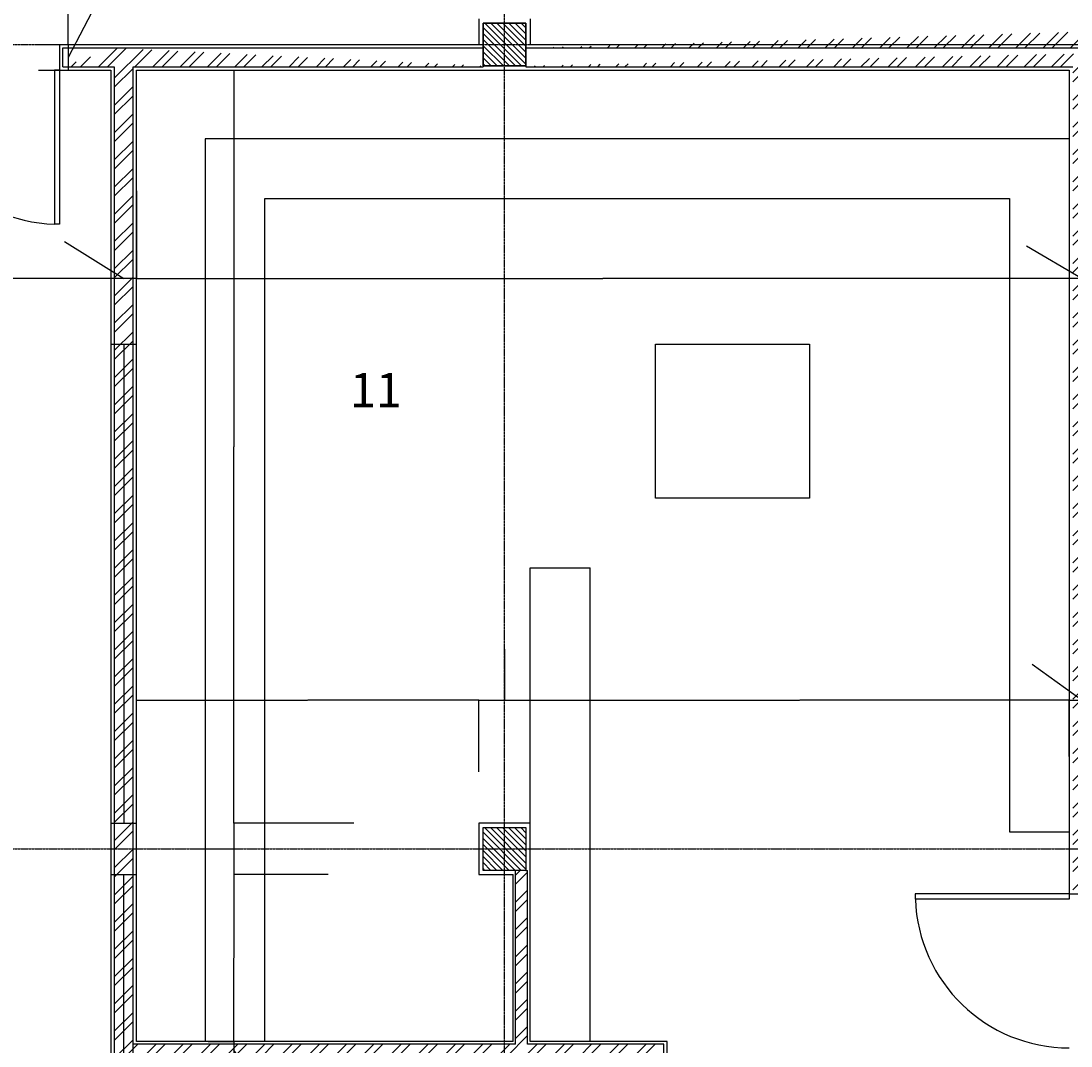
# Model space of a CAD drawing. Units: inches. Extents: x 124581 to 317790, y -42558 to 47777.
# Drawn here: x 147757 to 153892, y -6551 to -563 of the extents above; entities that cross this region are included whole.
import ezdxf
from ezdxf.lldxf.tags import DXFTag

# ---------------------------------------------------------------- set-up
doc = ezdxf.new("R2010")
doc.units = ezdxf.units.IN
doc.header["$MEASUREMENT"] = 0
doc.linetypes.add('PHANTOM2', pattern=[1.25, 0.625, -0.125, 0.125, -0.125, 0.125, -0.125])
for name, color, linetype in [('CHEIO', 11, 'Continuous'), ('CT', 3, 'Continuous'), ('EIXO', 64, 'PHANTOM2'), ('HA', 9, 'Continuous'), ('INV', 31, 'DASHED2'), ('LIN', 1, 'Continuous'), ('LT', 3, 'Continuous'), ('PAR', 7, 'Continuous'), ('PIL', 1, 'Continuous'), ('VAOS', 9, 'Continuous')]:
    doc.layers.add(name, color=color, linetype=linetype)
doc.styles.add('ROMANS', font='romans')
doc.styles.add('STYLE1', font='romans.shx')
tags = doc.linetypes.add('DASHED2', pattern=[9.525, 6.35, -3.175]).pattern_tags.tags
tags[6:7] = [DXFTag(74, 4), DXFTag(75, 0), DXFTag(340, '0'), DXFTag(46, 1.0), DXFTag(50, 0.0), DXFTag(44, 0.0), DXFTag(45, 0.0)]
tags[4:5] = [DXFTag(74, 4), DXFTag(75, 0), DXFTag(340, '0'), DXFTag(46, 1.0), DXFTag(50, 0.0), DXFTag(44, 0.0), DXFTag(45, 0.0)]
doc.dimstyles.new('ILHAVO', dxfattribs={"dimscale": 0, "dimtxt": 0.125, "dimasz": 0.18, "dimexe": 0.15, "dimexo": 0.15, "dimgap": 0.09, "dimtad": 0, "dimzin": 0, "dimdsep": 46, "dimtxsty": 'STYLE1', "dimblk1": 'ARCHTICK', "dimblk2": 'ARCHTICK', "dimsah": 1, "dimcen": 0, "dimdle": 0.13, "dimclrd": 1, "dimclre": 2, "dimadec": 0, "dimazin": 0, "dimtfac": 1, "dimtdec": 4, "dimtix": 1, "dimtofl": 0, "dimtmove": 1, "dimatfit": 3, "dimldrblk": 'ARCHTICK', "dimfxl": 1, "dimtolj": 1, "dimtzin": 0, "dimarcsym": 0})
pattern_1 = [(135, (53635.56, -30174.317), (-17.6776695, -17.6776695), [])]
pattern_2 = [(45, (53635.56, -30174.32), (-79.54951, 79.54951), []), (45, (53688.59, -30174.32), (-79.54951, 79.54951), [])]

# ---------------------------------------------------------------- blocks, each defined once
blk = doc.blocks.new('_ARCHTICK')
at = {"color": 0, "linetype": 'ByBlock', "ltscale": 0.3, "const_width": 0.15}
blk.add_lwpolyline([(-0.5, -0.5), (0.5, 0.5)], dxfattribs=at)
blk = doc.blocks.new('*D1098')
at = {"layer": 'CT', "color": 2, "linetype": 'Continuous', "lineweight": -2}
for p, q in [((153882.4, -1750.4), (153882.4, -2067.1)), ((154032.4, -1750.4), (154032.4, -2067.1))]:
    blk.add_line(p, q, dxfattribs=at)
at = {"layer": 'CT', "color": 1, "linetype": 'Continuous', "lineweight": -2}
for p, q in [((153633.1, -1876.3), (153633.2, -1876.3)), ((153633.2, -1876.3), (153957.4, -2067)), ((154032.5, -2067), (153882.3, -2067))]:
    blk.add_line(p, q, dxfattribs=at)
at = {"layer": 'Defpoints', "color": 0}
for p in [(153882.4, -1750.2), (154032.4, -1750.2), (153882.4, -2067)]:
    blk.add_point(p, dxfattribs=at)
at = {"layer": 'CT', "color": 1, "lineweight": -2, "xscale": 0.18, "yscale": 0.18, "zscale": 0.18, "rotation": 180}
blk.add_blockref('_ARCHTICK', (153882.4, -2067), dxfattribs=at)
at = {"layer": 'CT', "color": 1, "lineweight": -2, "xscale": 0.18, "yscale": 0.18, "zscale": 0.18}
blk.add_blockref('_ARCHTICK', (154032.4, -2067), dxfattribs=at)
at = {"layer": 'CT', "color": 0, "insert": (153632.7, -1876.3), "char_height": 0.125, "attachment_point": 5, "style": 'STYLE1'}
blk.add_mtext('\\A1;150.00', dxfattribs=at)
blk = doc.blocks.new('*D1099')
at = {"layer": 'CT', "color": 2, "linetype": 'Continuous', "lineweight": -2}
for p, q in [((148432.4, -1555.4), (148432.4, -2067.1)), ((153882.4, -1555.4), (153882.4, -2067.1))]:
    blk.add_line(p, q, dxfattribs=at)
at = {"layer": 'CT', "color": 1, "linetype": 'Continuous', "lineweight": -2}
for p, q in [((148432.3, -2067), (151156.9, -2067)), ((153882.5, -2067), (151157.8, -2067))]:
    blk.add_line(p, q, dxfattribs=at)
at = {"layer": 'Defpoints', "color": 0}
for p in [(148432.4, -1555.2), (153882.4, -1555.2), (148432.4, -2067)]:
    blk.add_point(p, dxfattribs=at)
at = {"layer": 'CT', "color": 1, "lineweight": -2, "xscale": 0.18, "yscale": 0.18, "zscale": 0.18, "rotation": 180}
blk.add_blockref('_ARCHTICK', (148432.4, -2067), dxfattribs=at)
at = {"layer": 'CT', "color": 1, "lineweight": -2, "xscale": 0.18, "yscale": 0.18, "zscale": 0.18}
blk.add_blockref('_ARCHTICK', (153882.4, -2067), dxfattribs=at)
at = {"layer": 'CT', "color": 0, "insert": (151157.4, -2067), "char_height": 0.125, "attachment_point": 5, "style": 'STYLE1'}
blk.add_mtext('\\A1;5450.00', dxfattribs=at)
blk = doc.blocks.new('*D1100')
at = {"layer": 'CT', "color": 2, "linetype": 'Continuous', "lineweight": -2}
for p, q in [((148282.4, -1705.4), (148282.4, -2067.1)), ((148432.4, -1705.4), (148432.4, -2067.1))]:
    blk.add_line(p, q, dxfattribs=at)
at = {"layer": 'CT', "color": 1, "linetype": 'Continuous', "lineweight": -2}
for p, q in [((148011.5, -1851.8), (148011.7, -1851.8)), ((148011.7, -1851.8), (148357.4, -2067)), ((148432.5, -2067), (148282.3, -2067))]:
    blk.add_line(p, q, dxfattribs=at)
at = {"layer": 'Defpoints', "color": 0}
for p in [(148282.4, -1705.2), (148432.4, -1705.2), (148282.4, -2067)]:
    blk.add_point(p, dxfattribs=at)
at = {"layer": 'CT', "color": 1, "lineweight": -2, "xscale": 0.18, "yscale": 0.18, "zscale": 0.18, "rotation": 180}
blk.add_blockref('_ARCHTICK', (148282.4, -2067), dxfattribs=at)
at = {"layer": 'CT', "color": 1, "lineweight": -2, "xscale": 0.18, "yscale": 0.18, "zscale": 0.18}
blk.add_blockref('_ARCHTICK', (148432.4, -2067), dxfattribs=at)
at = {"layer": 'CT', "color": 0, "insert": (148011.2, -1851.8), "char_height": 0.125, "attachment_point": 5, "style": 'STYLE1'}
blk.add_mtext('\\A1;150.00', dxfattribs=at)
blk = doc.blocks.new('*D1101')
at = {"layer": 'CT', "color": 2, "linetype": 'Continuous', "lineweight": -2}
for p, q in [((146782.4, -1855.4), (146782.4, -2067.1)), ((148282.4, -1855.4), (148282.4, -2067.1))]:
    blk.add_line(p, q, dxfattribs=at)
at = {"layer": 'CT', "color": 1, "linetype": 'Continuous', "lineweight": -2}
for p, q in [((146782.3, -2067), (147531.9, -2067)), ((148282.5, -2067), (147532.8, -2067))]:
    blk.add_line(p, q, dxfattribs=at)
at = {"layer": 'Defpoints', "color": 0}
for p in [(146782.4, -1855.2), (148282.4, -1855.2), (146782.4, -2067)]:
    blk.add_point(p, dxfattribs=at)
at = {"layer": 'CT', "color": 1, "lineweight": -2, "xscale": 0.18, "yscale": 0.18, "zscale": 0.18, "rotation": 180}
blk.add_blockref('_ARCHTICK', (146782.4, -2067), dxfattribs=at)
at = {"layer": 'CT', "color": 1, "lineweight": -2, "xscale": 0.18, "yscale": 0.18, "zscale": 0.18}
blk.add_blockref('_ARCHTICK', (148282.4, -2067), dxfattribs=at)
at = {"layer": 'CT', "color": 0, "insert": (147532.4, -2067), "char_height": 0.125, "attachment_point": 5, "style": 'STYLE1'}
blk.add_mtext('\\A1;1500.00', dxfattribs=at)
blk = doc.blocks.new('*D1115')
at = {"layer": 'CT', "color": 1, "linetype": 'Continuous', "lineweight": -2}
for p, q in [((148432.3, -4530.4), (149431.9, -4530.4)), ((150432.5, -4530.4), (149432.8, -4530.4))]:
    blk.add_line(p, q, dxfattribs=at)
at = {"layer": 'CT', "color": 2, "linetype": 'Continuous', "lineweight": -2}
for p, q in [((148432.4, -4950.1), (148432.4, -4530.3)), ((150432.4, -4950.1), (150432.4, -4530.3))]:
    blk.add_line(p, q, dxfattribs=at)
at = {"layer": 'Defpoints', "color": 0}
for p in [(148432.4, -4530.4), (148432.4, -4950.2), (150432.4, -4950.2)]:
    blk.add_point(p, dxfattribs=at)
at = {"layer": 'CT', "color": 1, "lineweight": -2, "xscale": 0.18, "yscale": 0.18, "zscale": 0.18, "rotation": 180}
blk.add_blockref('_ARCHTICK', (148432.4, -4530.4), dxfattribs=at)
at = {"layer": 'CT', "color": 1, "lineweight": -2, "xscale": 0.18, "yscale": 0.18, "zscale": 0.18}
blk.add_blockref('_ARCHTICK', (150432.4, -4530.4), dxfattribs=at)
at = {"layer": 'CT', "color": 0, "insert": (149432.4, -4530.4), "char_height": 0.125, "attachment_point": 5, "style": 'STYLE1'}
blk.add_mtext('\\A1;2000.00', dxfattribs=at)
blk = doc.blocks.new('*D1116')
at = {"layer": 'CT', "color": 1, "linetype": 'Continuous', "lineweight": -2}
for p, q in [((150582.3, -4232.6), (150582.1, -4232.6)), ((150582.1, -4232.6), (150582.4, -4530.4)), ((150432.3, -4530.4), (150732.5, -4530.4))]:
    blk.add_line(p, q, dxfattribs=at)
at = {"layer": 'CT', "color": 2, "linetype": 'Continuous', "lineweight": -2}
for p, q in [((150432.4, -4800.1), (150432.4, -4530.3)), ((150732.4, -4800.1), (150732.4, -4530.3))]:
    blk.add_line(p, q, dxfattribs=at)
at = {"layer": 'Defpoints', "color": 0}
for p in [(150732.4, -4530.4), (150432.4, -4800.2), (150732.4, -4800.2)]:
    blk.add_point(p, dxfattribs=at)
at = {"layer": 'CT', "color": 1, "lineweight": -2, "xscale": 0.18, "yscale": 0.18, "zscale": 0.18, "rotation": 180}
blk.add_blockref('_ARCHTICK', (150432.4, -4530.4), dxfattribs=at)
at = {"layer": 'CT', "color": 1, "lineweight": -2, "xscale": 0.18, "yscale": 0.18, "zscale": 0.18}
blk.add_blockref('_ARCHTICK', (150732.4, -4530.4), dxfattribs=at)
at = {"layer": 'CT', "color": 0, "insert": (150582.7, -4232.6), "char_height": 0.125, "attachment_point": 5, "style": 'STYLE1'}
blk.add_mtext('\\A1;300.00', dxfattribs=at)
blk = doc.blocks.new('*D1117')
at = {"layer": 'CT', "color": 1, "linetype": 'Continuous', "lineweight": -2}
for p, q in [((150732.3, -4530.4), (152306.9, -4530.4)), ((153882.5, -4530.4), (152307.8, -4530.4))]:
    blk.add_line(p, q, dxfattribs=at)
at = {"layer": 'CT', "color": 2, "linetype": 'Continuous', "lineweight": -2}
for p, q in [((150732.4, -4860.2), (150732.4, -4530.3)), ((153882.4, -4860.2), (153882.4, -4530.3))]:
    blk.add_line(p, q, dxfattribs=at)
at = {"layer": 'Defpoints', "color": 0}
for p in [(153882.4, -4530.4), (150732.4, -4860.4), (153882.4, -4860.4)]:
    blk.add_point(p, dxfattribs=at)
at = {"layer": 'CT', "color": 1, "lineweight": -2, "xscale": 0.18, "yscale": 0.18, "zscale": 0.18, "rotation": 180}
blk.add_blockref('_ARCHTICK', (150732.4, -4530.4), dxfattribs=at)
at = {"layer": 'CT', "color": 1, "lineweight": -2, "xscale": 0.18, "yscale": 0.18, "zscale": 0.18}
blk.add_blockref('_ARCHTICK', (153882.4, -4530.4), dxfattribs=at)
at = {"layer": 'CT', "color": 0, "insert": (152307.4, -4530.4), "char_height": 0.125, "attachment_point": 5, "style": 'STYLE1'}
blk.add_mtext('\\A1;3150.00', dxfattribs=at)
blk = doc.blocks.new('*D1118')
at = {"layer": 'CT', "color": 1, "linetype": 'Continuous', "lineweight": -2}
for p, q in [((153665.4, -4320.9), (153665.6, -4320.9)), ((153665.6, -4320.9), (153957.4, -4530.4)), ((153882.3, -4530.4), (154032.5, -4530.4))]:
    blk.add_line(p, q, dxfattribs=at)
at = {"layer": 'CT', "color": 2, "linetype": 'Continuous', "lineweight": -2}
for p, q in [((153882.4, -4710.2), (153882.4, -4530.3)), ((154032.4, -4710.2), (154032.4, -4530.3))]:
    blk.add_line(p, q, dxfattribs=at)
at = {"layer": 'Defpoints', "color": 0}
for p in [(154032.4, -4530.4), (153882.4, -4710.4), (154032.4, -4710.4)]:
    blk.add_point(p, dxfattribs=at)
at = {"layer": 'CT', "color": 1, "lineweight": -2, "xscale": 0.18, "yscale": 0.18, "zscale": 0.18, "rotation": 180}
blk.add_blockref('_ARCHTICK', (153882.4, -4530.4), dxfattribs=at)
at = {"layer": 'CT', "color": 1, "lineweight": -2, "xscale": 0.18, "yscale": 0.18, "zscale": 0.18}
blk.add_blockref('_ARCHTICK', (154032.4, -4530.4), dxfattribs=at)
at = {"layer": 'CT', "color": 0, "insert": (153665, -4320.9), "char_height": 0.125, "attachment_point": 5, "style": 'STYLE1'}
blk.add_mtext('\\A1;150.00', dxfattribs=at)
blk = doc.blocks.new('*D1266')
at = {"layer": 'CT', "color": 2, "linetype": 'Continuous', "lineweight": -2}
for p, q in [((147858.7, 1699.8), (148032.2, 1699.8)), ((147982.5, -700.2), (148032.2, -700.2))]:
    blk.add_line(p, q, dxfattribs=at)
at = {"layer": 'CT', "color": 1, "linetype": 'Continuous', "lineweight": -2}
for p, q in [((148032, 1699.9), (148032, 855.7)), ((148032, -700.3), (148032, 854.8))]:
    blk.add_line(p, q, dxfattribs=at)
at = {"layer": 'Defpoints', "color": 0}
for p in [(147858.5, 1699.8), (147982.4, -700.2), (148032, -700.2)]:
    blk.add_point(p, dxfattribs=at)
at = {"layer": 'CT', "color": 1, "lineweight": -2, "xscale": 0.18, "yscale": 0.18, "zscale": 0.18}
for p, rotation in [((148032, 1699.8), 90), ((148032, -700.2), 270)]:
    blk.add_blockref('_ARCHTICK', p, dxfattribs=dict(at, rotation=rotation))
at = {"layer": 'CT', "color": 0, "insert": (148032, 855.3), "char_height": 0.125, "attachment_point": 5, "rotation": 90, "style": 'STYLE1'}
blk.add_mtext('\\A1;2400.00', dxfattribs=at)
blk = doc.blocks.new('*D1267')
at = {"layer": 'CT', "color": 1, "linetype": 'Continuous', "lineweight": -2}
for p, q in [((148226, -404), (148032, -775.2)), ((148226, -403.8), (148226, -404)), ((148032, -700.1), (148032, -850.3))]:
    blk.add_line(p, q, dxfattribs=at)
at = {"layer": 'CT', "color": 2, "linetype": 'Continuous', "lineweight": -2}
for p, q in [((147858.7, -700.2), (148032.2, -700.2)), ((147858.7, -850.2), (148032.2, -850.2))]:
    blk.add_line(p, q, dxfattribs=at)
at = {"layer": 'Defpoints', "color": 0}
for p in [(147858.5, -700.2), (147858.5, -850.2), (148032, -850.2)]:
    blk.add_point(p, dxfattribs=at)
at = {"layer": 'CT', "color": 1, "lineweight": -2, "xscale": 0.18, "yscale": 0.18, "zscale": 0.18}
for p, rotation in [((148032, -700.2), 90), ((148032, -850.2), 270)]:
    blk.add_blockref('_ARCHTICK', p, dxfattribs=dict(at, rotation=rotation))
at = {"layer": 'CT', "color": 0, "insert": (148226, -403.4), "char_height": 0.125, "attachment_point": 5, "rotation": 90, "style": 'STYLE1'}
blk.add_mtext('\\A1;150.00', dxfattribs=at)
blk = doc.blocks.new('*D1268')
at = {"layer": 'CT', "color": 2, "linetype": 'Continuous', "lineweight": -2}
for p, q in [((148704.9, -850.2), (149000, -850.2)), ((149702.2, -5250.2), (148999.7, -5250.2))]:
    blk.add_line(p, q, dxfattribs=at)
at = {"layer": 'CT', "color": 1, "linetype": 'Continuous', "lineweight": -2}
for p, q in [((148999.9, -850.1), (148999.9, -3049.8)), ((148999.9, -5250.3), (148999.9, -3050.7))]:
    blk.add_line(p, q, dxfattribs=at)
at = {"layer": 'Defpoints', "color": 0}
for p in [(148704.8, -850.2), (148999.9, -5250.2), (149702.3, -5250.2)]:
    blk.add_point(p, dxfattribs=at)
at = {"layer": 'CT', "color": 1, "lineweight": -2, "xscale": 0.18, "yscale": 0.18, "zscale": 0.18}
for p, rotation in [((148999.9, -850.2), 90), ((148999.9, -5250.2), 270)]:
    blk.add_blockref('_ARCHTICK', p, dxfattribs=dict(at, rotation=rotation))
at = {"layer": 'CT', "color": 0, "insert": (148999.9, -3050.2), "char_height": 0.125, "attachment_point": 5, "rotation": 90, "style": 'STYLE1'}
blk.add_mtext('\\A1;4400.00', dxfattribs=at)
blk = doc.blocks.new('*D1269')
at = {"layer": 'CT', "color": 2, "linetype": 'Continuous', "lineweight": -2}
for p, q in [((149552.2, -5250.2), (148999.7, -5250.2)), ((149552.2, -5550.2), (148999.7, -5550.2))]:
    blk.add_line(p, q, dxfattribs=at)
at = {"layer": 'CT', "color": 1, "linetype": 'Continuous', "lineweight": -2}
for p, q in [((148999.9, -5250.1), (148999.9, -5550.3)), ((148803.1, -5400.1), (148803.1, -5399.9)), ((148803.1, -5399.9), (148999.9, -5400.2))]:
    blk.add_line(p, q, dxfattribs=at)
at = {"layer": 'Defpoints', "color": 0}
for p in [(149552.3, -5250.2), (148999.9, -5550.2), (149552.3, -5550.2)]:
    blk.add_point(p, dxfattribs=at)
at = {"layer": 'CT', "color": 1, "lineweight": -2, "xscale": 0.18, "yscale": 0.18, "zscale": 0.18}
for p, rotation in [((148999.9, -5250.2), 90), ((148999.9, -5550.2), 270)]:
    blk.add_blockref('_ARCHTICK', p, dxfattribs=dict(at, rotation=rotation))
at = {"layer": 'CT', "color": 0, "insert": (148803.1, -5400.5), "char_height": 0.125, "attachment_point": 5, "rotation": 90, "style": 'STYLE1'}
blk.add_mtext('\\A1;300.00', dxfattribs=at)
blk = doc.blocks.new('*D1270')
at = {"layer": 'CT', "color": 2, "linetype": 'Continuous', "lineweight": -2}
for p, q in [((149402.2, -5550.2), (148999.7, -5550.2)), ((149402.2, -6525.2), (148999.7, -6525.2))]:
    blk.add_line(p, q, dxfattribs=at)
at = {"layer": 'CT', "color": 1, "linetype": 'Continuous', "lineweight": -2}
for p, q in [((148999.9, -5550.1), (148999.9, -6037.3)), ((148999.9, -6525.3), (148999.9, -6038.1))]:
    blk.add_line(p, q, dxfattribs=at)
at = {"layer": 'Defpoints', "color": 0}
for p in [(149402.3, -5550.2), (148999.9, -6525.2), (149402.3, -6525.2)]:
    blk.add_point(p, dxfattribs=at)
at = {"layer": 'CT', "color": 1, "lineweight": -2, "xscale": 0.18, "yscale": 0.18, "zscale": 0.18}
for p, rotation in [((148999.9, -5550.2), 90), ((148999.9, -6525.2), 270)]:
    blk.add_blockref('_ARCHTICK', p, dxfattribs=dict(at, rotation=rotation))
at = {"layer": 'CT', "color": 0, "insert": (148999.9, -6037.7), "char_height": 0.125, "attachment_point": 5, "rotation": 90, "style": 'STYLE1'}
blk.add_mtext('\\A1;975.00', dxfattribs=at)
blk = doc.blocks.new('*D1291')
at = {"layer": 'CT', "color": 2, "linetype": 'Continuous', "lineweight": -2}
for p, q in [((148850, -6525.2), (149000, -6525.2)), ((148850, -6625.2), (149000, -6625.2))]:
    blk.add_line(p, q, dxfattribs=at)
at = {"layer": 'CT', "color": 1, "linetype": 'Continuous', "lineweight": -2}
for p, q in [((148999.9, -6525.1), (148999.9, -6625.3)), ((149209.1, -6862.5), (148999.9, -6575.2)), ((149209.1, -6862.7), (149209.1, -6862.5))]:
    blk.add_line(p, q, dxfattribs=at)
at = {"layer": 'Defpoints', "color": 0}
for p in [(148849.9, -6525.2), (148849.9, -6625.2), (148999.9, -6625.2)]:
    blk.add_point(p, dxfattribs=at)
at = {"layer": 'CT', "color": 1, "lineweight": -2, "xscale": 0.18, "yscale": 0.18, "zscale": 0.18}
for p, rotation in [((148999.9, -6525.2), 90), ((148999.9, -6625.2), 270)]:
    blk.add_blockref('_ARCHTICK', p, dxfattribs=dict(at, rotation=rotation))
at = {"layer": 'CT', "color": 0, "insert": (149209.1, -6863.1), "char_height": 0.125, "attachment_point": 5, "rotation": 90, "style": 'STYLE1'}
blk.add_mtext('\\A1;100.00', dxfattribs=at)

msp = doc.modelspace()

# ---------------------------------------------------------------- hatches: boundary and pattern name
at = {"layer": 'CHEIO', "linetype": 'Continuous'}
h = msp.add_hatch(dxfattribs=at)
h.set_pattern_fill('ANSI32', color=256, scale=300, style=0)
h.set_pattern_definition(pattern_2)
edge = h.paths.add_edge_path()
edge.add_line((150457.39054, -575.21141), (150457.39054, -825.21127))
edge.add_line((148302.39026, -720.21139), (150457.39059, -720.21139))
edge.add_line((148002.39028, -720.21139), (148302.39026, -720.21139))
edge.add_line((148002.39024, -830.21139), (148002.39028, -720.21139))
edge.add_line((148002.39024, -830.21139), (148302.39026, -830.21139))
edge.add_line((148302.39026, -830.21139), (148302.39026, -8880.21134))
edge.add_line((148302.39026, -8880.21134), (148412.39021, -8880.21134))
edge.add_line((148412.39021, -8880.21134), (148412.39021, -6735.21137))
edge.add_line((148412.39021, -6735.21137), (148412.39021, -830.21139))
edge.add_line((148412.39021, -830.21139), (150457.39054, -830.21139))
edge.add_line((150457.39054, -825.21137), (150457.39054, -830.21139))
h = msp.add_hatch(dxfattribs=at)
h.set_pattern_fill('ANSI32', color=256, scale=300, style=0)
h.set_pattern_definition(pattern_2)
edge = h.paths.add_edge_path()
edge.add_line((150707.39045, -720.21139), (155457.39072, -720.21139))
edge.add_line((150707.39049, -825.21137), (150707.39049, -575.21132))
edge.add_line((150707.39049, -830.21139), (153902.39035, -830.21139))
edge.add_line((153902.39035, -830.21139), (153902.39035, -5642.7114))
edge.add_line((153902.39035, -5642.7114), (154012.3902, -5642.7114))
edge.add_line((154012.3902, -830.21139), (154012.3902, -5642.7114))
edge.add_line((154012.3902, -830.21139), (155457.39072, -830.21139))
edge.add_line((155457.39072, -825.21137), (155457.39072, -830.21139))
edge.add_line((155707.39058, -575.21141), (155707.39058, -825.21137))
edge.add_line((155707.39058, -825.21137), (155457.39072, -825.21137))
edge.add_line((155457.39072, -825.21137), (155457.39072, -575.21141))
edge.add_line((155457.39072, -575.21141), (155707.39058, -575.21141))
h = msp.add_hatch(dxfattribs=at)
h.set_pattern_fill('ANSI32', color=256, scale=300, style=0)
h.set_pattern_definition(pattern_2)
h.paths.add_polyline_path([(151512.39021, -6610.21127), (151512.39021, -6540.21127), (150717.39045, -6540.21127), (150717.39045, -5525.21137), (150707.39045, -5525.21137), (150647.39045, -5525.21137), (150647.39045, -6540.21127), (148412.39021, -6540.21127), (148412.39021, -6610.21127), (150147.39021, -6610.21127), (150147.39021, -6680.21127), (150217.39021, -6680.21127), (150217.39021, -6610.21127)])
h.paths.add_polyline_path([(151517.39021, -10045.21138), (151517.39021, -8290.21127), (151447.39021, -8290.21127), (151447.39021, -10045.21138)])
at = {"layer": 'HA', "linetype": 'Continuous'}
h = msp.add_hatch(dxfattribs=at)
h.set_pattern_fill('ANSI31', color=256, scale=200, angle=90, style=0)
h.set_pattern_definition(pattern_1)
h.paths.add_polyline_path([(146757.39017, 3924.78859), (146757.39017, 3674.78863), (146507.39032, 3674.78863), (146507.39032, 3924.78859)])
h.paths.add_polyline_path([(146757.39017, -575.21141), (146757.39017, -825.21137), (146507.39032, -825.21137), (146507.39032, -575.21141)])
h.paths.add_polyline_path([(150707.39045, -825.21137), (150707.39045, -575.21141), (150457.39059, -575.21141), (150457.39059, -825.21127)])
h = msp.add_hatch(dxfattribs=at)
h.set_pattern_fill('ANSI31', color=256, scale=200, angle=90, style=0)
h.set_pattern_definition(pattern_1)
h.paths.add_polyline_path([(146757.39017, -5275.21141), (146757.39017, -5525.21137), (146507.39032, -5525.21137), (146507.39032, -5275.21141)])
h.paths.add_polyline_path([(150707.39045, -5275.21141), (150707.39045, -5525.21137), (150457.39059, -5525.21137), (150457.39059, -5275.21141)])
h.paths.add_polyline_path([(155707.39058, -5525.21137), (155707.39058, -5275.21141), (155457.39072, -5275.21141), (155457.39072, -5525.21137)])

# ---------------------------------------------------------------- linework, layer by layer
at = {"layer": 'CHEIO'}
for p, q in [((148002.39024, -830.21139), (148002.39028, -720.21139)), ((148002.39028, -720.21139), (148302.39026, -720.21139)), ((148302.39026, -720.21139), (148302.39026, -720.21139)), ((148302.39026, -720.21139), (150457.39059, -720.21139)), ((150707.39045, -720.21139), (155457.39072, -720.21139)), ((148002.39024, -830.21139), (148302.39026, -830.21139)), ((148302.39026, -830.21139), (148302.39026, -8880.21134)), ((148412.39021, -6735.21137), (148412.39021, -830.21139)), ((148412.39021, -830.21139), (150457.39054, -830.21139)), ((150457.39054, -825.21137), (150457.39054, -830.21139)), ((150707.39049, -825.21137), (150707.39049, -830.21139)), ((150707.39049, -830.21139), (153902.39035, -830.21139))]:
    msp.add_line(p, q, dxfattribs=at)
at = {"layer": 'CHEIO', "linetype": 'Continuous'}
for p, q in [((150647.39045, -6540.21127), (150647.39045, -5525.21137)), ((150707.39045, -5525.21137), (150717.39045, -5525.21137)), ((150717.39045, -6540.21127), (150717.39045, -5525.21137)), ((150647.39045, -6540.21127), (148412.39021, -6540.21127)), ((151512.39021, -6540.21127), (150717.39045, -6540.21127)), ((151512.39021, -6610.21127), (151512.39021, -6540.21127))]:
    msp.add_line(p, q, dxfattribs=at)
at = {"layer": 'EIXO'}
for p, q in [((150582.39052, -35565.14992), (150582.39052, 6516.40609)), ((144185.09476, -700.21139), (204365.58615, -700.21139)), ((144185.09476, -5400.21139), (204365.58615, -5400.21139))]:
    msp.add_line(p, q, dxfattribs=at)
at = {"layer": 'INV'}
for p, q in [((148282.39026, -2450.21141), (148432.39021, -2450.21141)), ((148357.39019, -2450.21141), (148357.39021, -5250.21141)), ((151464.38402, -3350.2114), (151464.38402, -2450.21139)), ((151464.38402, -2450.21139), (152364.38402, -2450.21139)), ((152364.38402, -2450.21139), (152364.38402, -3350.2114)), ((152364.38402, -3350.2114), (151464.38402, -3350.2114)), ((148282.39026, -5250.21141), (148432.39021, -5250.21141)), ((148282.39026, -5550.21137), (148432.39021, -5550.21137)), ((148357.39019, -8350.21137), (148357.39021, -5550.21137))]:
    msp.add_line(p, q, dxfattribs=at)
at = {"layer": 'LIN'}
for p, q in [((148832.39012, -1250.21139), (148832.39012, -6525.21127)), ((153882.39035, -1250.21139), (148832.39012, -1250.21139)), ((149182.39007, -6525.21127), (149182.39007, -1600.21135)), ((149182.39007, -1600.21135), (153532.39029, -1600.21135)), ((153532.3903, -1600.21135), (153532.39039, -5300.21132)), ((150732.39045, -3758.07126), (151082.3904, -3758.07126)), ((150732.39045, -5250.21141), (150732.39045, -3758.07126)), ((151082.3904, -6525.21127), (151082.3904, -3758.07126)), ((153532.39039, -5300.21132), (153882.39035, -5300.21132))]:
    msp.add_line(p, q, dxfattribs=at)
at = {"layer": 'PAR', "linetype": 'Continuous'}
for p, q in [((150432.39052, -550.21149), (150432.39052, -700.21139)), ((150732.39052, -550.21149), (150732.39052, -700.21139)), ((150732.39045, -5250.21141), (150432.39059, -5250.21141)), ((150432.39059, -5250.21141), (150432.39059, -5550.21137)), ((150732.39045, -6525.21127), (150732.39045, -5250.21141)), ((150432.39059, -5550.21137), (150632.39045, -5550.21137)), ((150632.39045, -6525.21127), (150632.39045, -5550.21137)), ((150632.39045, -6525.21127), (148432.39021, -6525.21127)), ((151532.39021, -6525.21127), (150732.39045, -6525.21127)), ((151532.39021, -6625.21127), (151532.39021, -6525.21127))]:
    msp.add_line(p, q, dxfattribs=at)
at = {"layer": 'PAR'}
for p, q in [((147982.39029, -700.21139), (147982.39029, -850.21139)), ((147982.39029, -700.21139), (148282.39026, -700.21139)), ((148282.39026, -700.21139), (148282.39026, -700.21139)), ((148282.39026, -700.21139), (150432.39052, -700.21139)), ((150732.39052, -700.21139), (155432.39065, -700.21139)), ((147982.39029, -850.21139), (148282.39026, -850.21139)), ((148282.39026, -850.21139), (148282.39026, -8900.21134)), ((148432.39021, -850.21139), (153882.39035, -850.21139)), ((148432.39021, -6525.21127), (148432.39021, -850.21139)), ((153882.39035, -850.21139), (153882.39035, -5662.49707)), ((153882.39025, -5662.7114), (154032.3902, -5662.7114))]:
    msp.add_line(p, q, dxfattribs=at)
at = {"layer": 'PIL'}
for p, q in [((150707.39049, -575.21132), (150457.39054, -575.21141)), ((150457.39054, -575.21141), (150457.39054, -825.21127)), ((150707.39049, -825.21137), (150707.39049, -575.21132)), ((150457.39054, -825.21127), (150707.39049, -825.21137))]:
    msp.add_line(p, q, dxfattribs=at)
for points in [[(150707.39045, -575.21141), (150707.39045, -825.21137), (150457.39059, -825.21137), (150457.39059, -575.21141)], [(150707.39045, -5275.21141), (150707.39045, -5525.21137), (150457.39059, -5525.21137), (150457.39059, -5275.21141)]]:
    msp.add_lwpolyline(points, close=True, dxfattribs=at)
at = {"layer": 'VAOS', "color": 3, "linetype": 'Continuous'}
for p, q in [((147952.39029, -850.21139), (147952.39029, -1750.2113)), ((147982.39029, -850.21139), (147952.39029, -850.21139)), ((147982.39029, -850.21139), (147982.39029, -1750.2113)), ((147982.39029, -1750.2113), (147952.39029, -1750.2113)), ((153882.39025, -5662.7114), (152982.39034, -5662.7114)), ((152982.39034, -5662.7114), (152982.39034, -5692.7114)), ((153882.39025, -5692.7114), (152982.39034, -5692.7114)), ((153882.39025, -5662.7114), (153882.39025, -5692.7114))]:
    msp.add_line(p, q, dxfattribs=at)
at = {"layer": 'VAOS'}
for centre, start, end in [((147982.39029, -850.21139), 179.999993831, 268.089786843), ((153882.39025, -5662.7114), 181.910213157, 270.00000617)]:
    msp.add_arc(centre, 900.00001, start, end, dxfattribs=at)

# ---------------------------------------------------------------- texts
at = {"layer": 'LT', "color": 4, "linetype": 'Continuous', "style": 'ROMANS'}
msp.add_text('11', height=200, dxfattribs=at).set_placement((149679.36685, -2819.2061))

# ---------------------------------------------------------------- dimensions: what is measured, and where the dimension line sits
at = {"layer": 'CT', "linetype": 'Continuous'}
for base, p1, p2, picture, middle in [((148032.00214, -700.21139), (147858.50297, 1699.78851), (147982.39029, -700.21139), '*D1266', (148032.00214, 855.26488)), ((148032.00214, -850.21114), (147858.50297, -700.21114), (147858.50291, -850.21114), '*D1267', (148225.97646, -403.69882)), ((148999.85858, -5550.21137), (149552.32497, -5250.21141), (149552.32497, -5550.21137), '*D1269', (148803.09801, -5400.21139)), ((148999.85858, -6625.21127), (148849.85858, -6525.21127), (148849.85858, -6625.21127), '*D1291', (149209.14595, -6862.7691))]:
    dim = msp.add_linear_dim(base=base, p1=p1, p2=p2, angle=90, dimstyle='ILHAVO', override={"dimscale": 1}, dxfattribs=at)
    dim.commit()
    dim.dimension.update_dxf_attribs({"geometry": picture, "text_midpoint": middle, "dimtype": 160})
for base, p1, p2, picture, middle in [((148999.85858, -5250.21141), (148704.79099, -850.21139), (149702.32497, -5250.21141), '*D1268', (148999.85858, -3050.2114)), ((148999.85858, -6525.21127), (149402.32497, -5550.21137), (149402.32497, -6525.21127), '*D1270', (148999.85858, -6037.71132))]:
    dim = msp.add_linear_dim(base=base, p1=p1, p2=p2, angle=90, dimstyle='ILHAVO', override={"dimscale": 1}, dxfattribs=at)
    dim.commit()
    dim.dimension.update_dxf_attribs({"geometry": picture, "text_midpoint": middle})
for base, p1, p2, picture, middle in [((148432.39021, -2066.98833), (153882.39035, -1555.22558), (148432.39021, -1555.22558), '*D1099', (151157.39028, -2066.98833)), ((146782.39032, -2066.98833), (148282.39026, -1855.22558), (146782.39032, -1855.22558), '*D1101', (147532.39029, -2066.98833)), ((148432.39021, -4530.43446), (150432.39059, -4950.21141), (148432.39021, -4950.21141), '*D1115', (149432.3904, -4530.43446)), ((153882.39035, -4530.43446), (150732.39045, -4860.35628), (153882.39035, -4860.35628), '*D1117', (152307.3904, -4530.43446))]:
    dim = msp.add_linear_dim(base=base, p1=p1, p2=p2, dimstyle='ILHAVO', override={"dimscale": 1}, dxfattribs=at)
    dim.commit()
    dim.dimension.update_dxf_attribs({"geometry": picture, "text_midpoint": middle})
for base, p1, p2, picture, middle in [((148282.39026, -2066.98833), (148432.39021, -1705.22558), (148282.39026, -1705.22558), '*D1100', (148011.45804, -1851.78765)), ((153882.39035, -2066.98833), (154032.3902, -1750.2115), (153882.39035, -1750.2115), '*D1098', (153632.97149, -1876.30638)), ((150732.39045, -4530.43446), (150432.39059, -4800.21141), (150732.39045, -4800.21141), '*D1116', (150582.39052, -4232.64847)), ((154032.3902, -4530.43446), (153882.39035, -4710.35628), (154032.3902, -4710.35628), '*D1118', (153665.32436, -4320.92005))]:
    dim = msp.add_linear_dim(base=base, p1=p1, p2=p2, dimstyle='ILHAVO', override={"dimscale": 1}, dxfattribs=at)
    dim.commit()
    dim.dimension.update_dxf_attribs({"geometry": picture, "text_midpoint": middle, "dimtype": 160})

doc.saveas('drawing.dxf')
